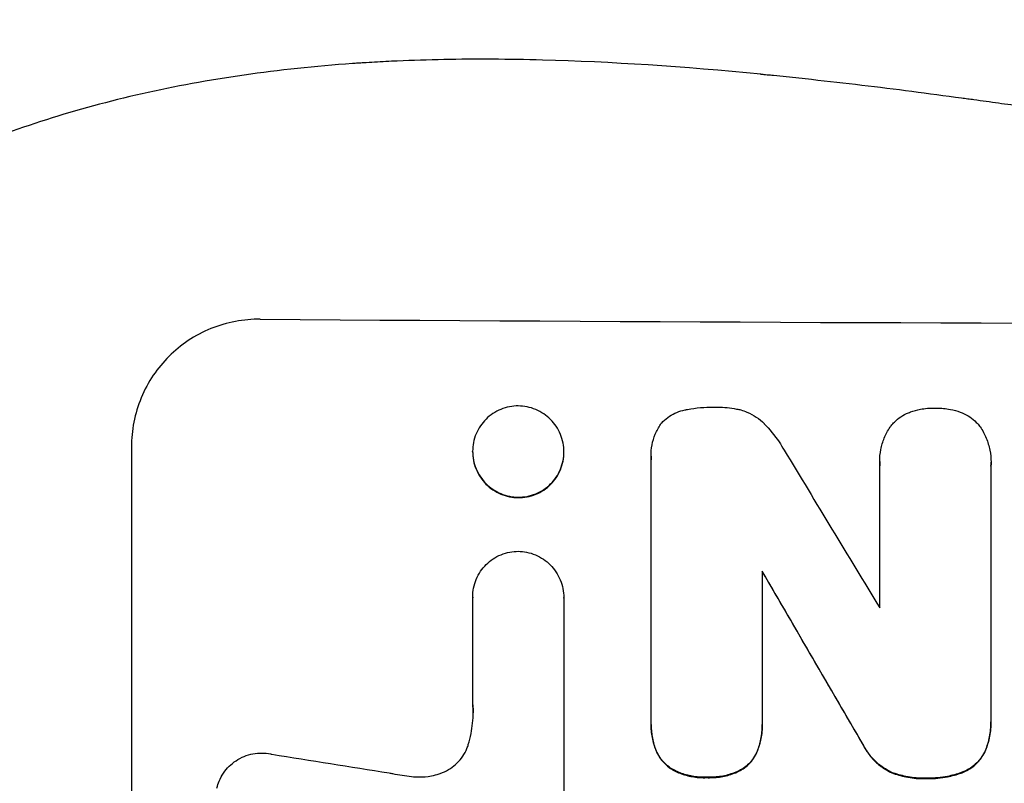
# Model space of a CAD drawing. Units: millimetres. Extents: x -9567 to 5727, y -5330 to 7772.
# Drawn here: x 3112 to 3227, y 5647 to 5736 of the extents above; entities that cross this region are included whole.
import ezdxf

# ---------------------------------------------------------------- set-up
doc = ezdxf.new("R2010")
doc.units = ezdxf.units.MM
doc.header["$LTSCALE"] = 20
doc.layers.add('2d', color=230, linetype='Continuous')
doc.layers.add('EN-Free_Space_Hatch', color=10, linetype='Continuous')

msp = doc.modelspace()

# ---------------------------------------------------------------- hatches: boundary and pattern name
at = {"layer": 'EN-Free_Space_Hatch'}
h = msp.add_hatch(dxfattribs=at)
h.set_pattern_fill('ANSI31', color=256, scale=100, angle=180, style=0)
edge = h.paths.add_edge_path()
edge.add_arc((3290, 5772.48), 1000, 0, 180)
edge.add_line((2290, 5772.48), (2290, 2916.5))
edge.add_arc((3290, 2916.5), 1000, 180, 360)
edge.add_line((4290, 2916.5), (4290, 5772.48))
edge.add_line((4290, 5772.48), (4290, 5772.48))

# ---------------------------------------------------------------- linework, layer by layer
at = {"layer": '2d'}
for p, q in [((3125.34, 5686.27), (3125.34, 5611.38)), ((3165.12, 5685.69), (3165.12, 5685.74)), ((3175.77, 5685.63), (3175.77, 5685.68)), ((3185.92, 5685.17), (3185.92, 5685.23)), ((3185.93, 5654.22), (3185.93, 5684.8)), ((3212.59, 5684.54), (3212.59, 5684.59)), ((3225.57, 5684.41), (3225.57, 5684.46)), ((3212.6, 5667.49), (3212.6, 5684.1)), ((3225.56, 5684.06), (3225.56, 5654.53)), ((3198.89, 5671.76), (3198.89, 5654.16)), ((3165.14, 5668.73), (3165.14, 5668.78)), ((3165.14, 5656.28), (3165.14, 5668.73)), ((3175.75, 5668.66), (3175.75, 5668.71)), ((3175.75, 5668.67), (3175.75, 5646.11)), ((3165.14, 5656.22), (3165.14, 5656.28)), ((3185.93, 5653.9), (3185.93, 5653.96)), ((3198.89, 5653.85), (3198.89, 5653.9)), ((3225.56, 5654.18), (3225.56, 5654.24)), ((3186.51, 5650.86), (3186.51, 5650.91)), ((3198.33, 5650.81), (3198.33, 5650.86)), ((3210.69, 5651.47), (3210.69, 5651.52)), ((3224.92, 5650.87), (3224.92, 5650.92)), ((3188.49, 5648.6), (3188.49, 5648.66)), ((3196.37, 5648.57), (3196.37, 5648.62)), ((3192.4, 5647.72), (3192.4, 5647.77)), ((3214, 5648.28), (3214, 5648.33)), ((3217.93, 5647.62), (3217.93, 5647.67)), ((3222.1, 5648.25), (3222.1, 5648.3))]:
    msp.add_line(p, q, dxfattribs=at)
for centre, major_axis, ratio, start_param, end_param in [((3290, 5758.12), (1099, 0), 0.052336, 4.575789, 4.848989), ((3290, 5597.63), (-1097.7, 1805.11), 0.014136, 1.513291, 1.52349), ((3290, 5573.16), (-1098.71, 1880.86), 0.013322, 1.510597, 1.521371), ((3290, 5684.82), (-1097.97, 167.58), 0.051148, 1.443122, 1.455713)]:
    msp.add_ellipse(centre, major_axis=major_axis, ratio=ratio, start_param=start_param, end_param=end_param, dxfattribs=at)
at = {"layer": '2d', "extrusion": (0, 0, -1)}
msp.add_ellipse((3290, 5573.16), major_axis=(-1097.71, 1879.14), ratio=0.013322, start_param=4.76188, end_param=4.772664, dxfattribs=at)
at = {"layer": '2d'}
for points, knots in [([(3096.68, 5733.59), (3100.23, 5735.08), (3103.91, 5736.57), (3109.59, 5738.8), (3111.51, 5739.54), (3114.44, 5740.64), (3115.92, 5741.2), (3117.66, 5741.84), (3118.54, 5742.16), (3118.98, 5742.32), (3119.2, 5742.4), (3119.29, 5742.43), (3119.35, 5742.45), (3119.39, 5742.47), (3122.79, 5743.7), (3126.37, 5744.96), (3132.06, 5746.88), (3134.01, 5747.53), (3137.01, 5748.5), (3138.53, 5748.98), (3140.34, 5749.55), (3141.25, 5749.84), (3141.71, 5749.98), (3141.94, 5750.05), (3142.06, 5750.09), (3142.11, 5750.1), (3142.13, 5750.11), (3142.14, 5750.11), (3142.15, 5750.12), (3145.08, 5751.02), (3148.46, 5752.04), (3154.22, 5753.69), (3156.26, 5754.26), (3159.49, 5755.14), (3160.6, 5755.44), (3162.3, 5755.9), (3163.16, 5756.12), (3164.19, 5756.39), (3164.71, 5756.52), (3164.97, 5756.59), (3165.1, 5756.63), (3165.16, 5756.64), (3165.18, 5756.65), (3165.2, 5756.65), (3165.22, 5756.66), (3171.37, 5758.24), (3176.42, 5759.42), (3182.31, 5760.75), (3183.99, 5761.11), (3186.1, 5761.56), (3186.73, 5761.7), (3187.57, 5761.87), (3187.96, 5761.96), (3188.38, 5762.04), (3188.57, 5762.08), (3188.67, 5762.1), (3188.71, 5762.11), (3188.73, 5762.11), (3188.74, 5762.12), (3188.74, 5762.12), (3188.74, 5762.12), (3188.77, 5762.12), (3193.26, 5763.05), (3197.54, 5763.87), (3203.61, 5764.96), (3205.58, 5765.3), (3208.45, 5765.78), (3209.86, 5766.02), (3211.48, 5766.27), (3212.28, 5766.4), (3212.68, 5766.46), (3212.88, 5766.49), (3212.97, 5766.51), (3213, 5766.51), (3213.02, 5766.52), (3213.03, 5766.52), (3213.05, 5766.52), (3217.48, 5767.21), (3221.79, 5767.82), (3228.06, 5768.63), (3230.12, 5768.88), (3233.17, 5769.24), (3234.68, 5769.41), (3236.42, 5769.6), (3237.29, 5769.69), (3237.73, 5769.74), (3237.94, 5769.76), (3238.03, 5769.77), (3238.08, 5769.77), (3238.1, 5769.78), (3238.13, 5769.78), (3247.41, 5770.75), (3256.39, 5771.42), (3269.35, 5772.07), (3273.59, 5772.23), (3279.84, 5772.38), (3281.9, 5772.42), (3284.95, 5772.45), (3286.48, 5772.47), (3288.24, 5772.47), (3289.12, 5772.48), (3289.55, 5772.48), (3289.74, 5772.48), (3289.84, 5772.48), (3289.87, 5772.48), (3289.92, 5772.48), (3289.93, 5772.48), (3289.97, 5772.48), (3289.98, 5772.48), (3290, 5772.48)], [0, 0, 0, 0, 0.0312679, 0.0312679, 0.0469018, 0.0469018, 0.0547188, 0.0586273, 0.0605815, 0.0615586, 0.0620472, 0.0622915, 0.0622915, 0.0625358, 0.0625358, 0.0938036, 0.0938036, 0.1094376, 0.1094376, 0.1172546, 0.121163, 0.1231173, 0.1240944, 0.124583, 0.1248272, 0.1249494, 0.1249494, 0.1250105, 0.1250105, 0.1250715, 0.1563394, 0.1563394, 0.1719734, 0.1719734, 0.1797903, 0.1797903, 0.1836988, 0.1856531, 0.1866302, 0.1871187, 0.187363, 0.1874852, 0.1874852, 0.1875462, 0.1875462, 0.1876073, 0.2188752, 0.2188752, 0.2345091, 0.2345091, 0.2423261, 0.2423261, 0.2462346, 0.2481888, 0.2491659, 0.2496545, 0.2498988, 0.2499598, 0.2499904, 0.2499904, 0.2500209, 0.2500209, 0.2501431, 0.2814109, 0.2814109, 0.2970449, 0.2970449, 0.3048619, 0.3087703, 0.3107246, 0.3117017, 0.3121903, 0.3124345, 0.3124956, 0.3124956, 0.3125567, 0.3125567, 0.3126788, 0.3439467, 0.3439467, 0.3595806, 0.3595806, 0.3673976, 0.3713061, 0.3732603, 0.3742375, 0.374726, 0.3749703, 0.3749703, 0.3750924, 0.3750924, 0.3752146, 0.4377504, 0.4377504, 0.4690182, 0.4690182, 0.4846522, 0.4846522, 0.4924691, 0.4963776, 0.4983319, 0.499309, 0.4997976, 0.4997976, 0.5000418, 0.5000418, 0.500164, 0.500164, 0.5002861, 0.5002861, 0.5002861, 0.5002861]), ([(3475, 5720.53), (3468.3, 5723.38), (3461.1, 5725.67), (3449.53, 5728.28), (3445.54, 5729.01), (3439.38, 5729.9), (3437.29, 5730.17), (3434.11, 5730.51), (3432.51, 5730.66), (3430.62, 5730.83), (3429.67, 5730.9), (3429.2, 5730.94), (3428.96, 5730.95), (3428.84, 5730.96), (3428.78, 5730.97), (3428.75, 5730.97), (3428.74, 5730.97), (3428.73, 5730.97), (3421.72, 5731.48), (3414.21, 5731.64), (3402.18, 5731.35), (3398.05, 5731.16), (3391.65, 5730.75), (3389.49, 5730.59), (3386.2, 5730.32), (3384.54, 5730.18), (3382.58, 5730), (3381.6, 5729.9), (3381.1, 5729.86), (3380.86, 5729.83), (3380.73, 5729.82), (3380.67, 5729.81), (3380.64, 5729.81), (3380.63, 5729.81), (3380.62, 5729.81), (3380.61, 5729.81), (3377.34, 5729.48), (3373.75, 5729.09), (3367.89, 5728.39), (3365.85, 5728.13), (3362.68, 5727.73), (3361.06, 5727.52), (3359.12, 5727.27), (3358.14, 5727.14), (3357.64, 5727.07), (3357.4, 5727.04), (3357.27, 5727.02), (3357.21, 5727.01), (3357.18, 5727.01), (3357.16, 5727.01), (3357.15, 5727), (3353.34, 5726.49), (3347.62, 5725.72), (3340.95, 5724.81), (3337.62, 5724.36), (3335.95, 5724.13), (3335.12, 5724.01), (3334.7, 5723.96), (3334.49, 5723.93), (3334.39, 5723.91), (3334.35, 5723.91), (3334.32, 5723.9), (3334.3, 5723.9), (3330.99, 5723.45), (3327.36, 5723), (3322.41, 5722.44), (3321.27, 5722.31), (3320.1, 5722.19), (3319.84, 5722.16), (3319.71, 5722.14), (3319.34, 5722.1), (3318.61, 5722.03), (3315.96, 5721.75), (3313.64, 5721.54), (3310.93, 5721.3), (3309.94, 5721.22), (3308.96, 5721.14), (3308.82, 5721.13), (3308.79, 5721.13), (3308.73, 5721.13), (3308.64, 5721.12), (3308.3, 5721.09), (3307.51, 5721.03), (3304.84, 5720.85), (3300.58, 5720.6), (3296.94, 5720.47), (3294.26, 5720.4), (3292.93, 5720.38), (3291.41, 5720.36), (3290.65, 5720.36), (3290.33, 5720.36), (3290.11, 5720.36), (3290, 5720.36), (3286.54, 5720.35), (3283.01, 5720.44), (3277.47, 5720.69), (3275.58, 5720.8), (3272.69, 5720.99), (3271.22, 5721.09), (3269.49, 5721.23), (3268.62, 5721.3), (3268.18, 5721.34), (3267.96, 5721.35), (3267.85, 5721.36), (3267.79, 5721.37), (3267.77, 5721.37), (3267.75, 5721.37), (3267.74, 5721.37), (3264.54, 5721.64), (3261.05, 5721.98), (3255.4, 5722.6), (3253.44, 5722.82), (3250.41, 5723.18), (3248.86, 5723.37), (3247.01, 5723.6), (3246.07, 5723.72), (3245.6, 5723.78), (3245.36, 5723.81), (3245.25, 5723.82), (3245.19, 5723.83), (3245.16, 5723.83), (3245.14, 5723.83), (3241.29, 5724.32), (3235.54, 5725.07), (3228.83, 5725.97), (3225.48, 5726.43), (3223.81, 5726.66), (3223.09, 5726.76), (3222.61, 5726.82), (3222.37, 5726.85), (3218.28, 5727.42), (3214.4, 5727.92), (3208.55, 5728.61), (3205.62, 5728.95), (3202.18, 5729.31), (3200.46, 5729.49), (3199.59, 5729.58), (3199.16, 5729.62), (3198.95, 5729.65), (3198.84, 5729.66), (3198.79, 5729.66), (3198.76, 5729.66), (3198.75, 5729.67), (3198.74, 5729.67), (3189.69, 5730.57), (3181.21, 5731.12), (3169.3, 5731.44), (3165.47, 5731.46), (3159.93, 5731.35), (3158.12, 5731.3), (3155.45, 5731.18), (3154.13, 5731.11), (3152.61, 5731.02), (3151.86, 5730.97), (3151.49, 5730.95), (3151.3, 5730.93), (3151.2, 5730.93), (3151.16, 5730.92), (3151.14, 5730.92), (3151.12, 5730.92), (3151.12, 5730.92), (3142.44, 5730.3), (3134.26, 5729.13), (3118.89, 5725.67), (3111.7, 5723.38), (3105, 5720.53)], [0, 0, 0, 0, 0.0625, 0.0625, 0.09375, 0.09375, 0.109375, 0.109375, 0.117187, 0.121094, 0.123047, 0.124023, 0.124512, 0.124756, 0.124878, 0.124939, 0.124939, 0.125, 0.125, 0.1875, 0.1875, 0.21875, 0.21875, 0.234375, 0.234375, 0.242187, 0.246094, 0.248047, 0.249023, 0.249512, 0.249756, 0.249878, 0.249939, 0.249969, 0.249969, 0.25, 0.25, 0.28125, 0.28125, 0.296875, 0.296875, 0.304688, 0.308594, 0.310547, 0.311523, 0.312012, 0.312256, 0.312378, 0.312439, 0.312439, 0.3125, 0.3125, 0.34375, 0.359375, 0.367188, 0.371094, 0.373047, 0.374023, 0.374512, 0.374756, 0.374878, 0.374878, 0.375, 0.375, 0.40625, 0.40625, 0.414063, 0.415039, 0.415039, 0.416016, 0.416016, 0.417969, 0.421875, 0.4375, 0.4375, 0.445313, 0.446289, 0.446289, 0.446533, 0.446533, 0.446777, 0.447266, 0.449219, 0.453125, 0.46875, 0.484375, 0.484375, 0.492188, 0.496094, 0.498047, 0.499023, 0.499023, 0.5, 0.5, 0.53125, 0.53125, 0.546875, 0.546875, 0.554688, 0.558594, 0.560547, 0.561523, 0.562012, 0.562256, 0.562378, 0.562439, 0.562439, 0.5625, 0.5625, 0.59375, 0.59375, 0.609375, 0.609375, 0.617188, 0.621094, 0.623047, 0.624023, 0.624512, 0.624756, 0.624878, 0.624878, 0.625, 0.625, 0.65625, 0.671875, 0.679688, 0.683594, 0.685547, 0.685547, 0.6875, 0.6875, 0.71875, 0.71875, 0.734375, 0.742188, 0.746094, 0.748047, 0.749023, 0.749512, 0.749756, 0.749878, 0.749939, 0.749939, 0.75, 0.75, 0.8125, 0.8125, 0.84375, 0.84375, 0.859375, 0.859375, 0.867188, 0.871094, 0.873047, 0.874023, 0.874512, 0.874756, 0.874878, 0.874939, 0.874939, 0.875, 0.875, 0.9375, 0.9375, 1, 1, 1, 1]), ([(3140.34, 5701.14), (3139.4, 5701.15), (3138.43, 5701.06), (3136.49, 5700.7), (3135.52, 5700.41), (3133.67, 5699.66), (3132.78, 5699.19), (3131.14, 5698.1), (3130.38, 5697.47), (3129.05, 5696.15), (3128.43, 5695.41), (3127.34, 5693.79), (3126.86, 5692.91), (3126.1, 5691.07), (3125.81, 5690.11), (3125.43, 5688.18), (3125.34, 5687.21), (3125.34, 5686.27)], [-22.717175, -22.717175, -22.717175, -22.717175, -19.861909, -19.861909, -17.006642, -17.006642, -14.151375, -14.151375, -11.296109, -11.296109, -8.472082, -8.472082, -5.648054, -5.648054, -2.824027, -2.824027, 0, 0, 0, 0]), ([(3175.77, 5685.68), (3175.77, 5685.35), (3175.74, 5685.01), (3175.6, 5684.32), (3175.5, 5683.98), (3175.23, 5683.33), (3175.06, 5683.01), (3174.67, 5682.44), (3174.45, 5682.17), (3173.98, 5681.7), (3173.71, 5681.48), (3173.13, 5681.09), (3172.81, 5680.93), (3172.16, 5680.66), (3171.81, 5680.56), (3171.13, 5680.43), (3170.78, 5680.4), (3170.11, 5680.4), (3169.77, 5680.43), (3169.08, 5680.57), (3168.74, 5680.68), (3168.08, 5680.95), (3167.76, 5681.12), (3167.18, 5681.52), (3166.91, 5681.74), (3166.44, 5682.22), (3166.22, 5682.49), (3165.83, 5683.07), (3165.66, 5683.38), (3165.39, 5684.04), (3165.29, 5684.38), (3165.16, 5685.07), (3165.12, 5685.41), (3165.12, 5686.08), (3165.16, 5686.42), (3165.29, 5687.11), (3165.39, 5687.45), (3165.67, 5688.1), (3165.83, 5688.42), (3166.23, 5688.99), (3166.45, 5689.26), (3166.92, 5689.73), (3167.19, 5689.95), (3167.77, 5690.33), (3168.08, 5690.5), (3168.74, 5690.77), (3169.08, 5690.87), (3169.77, 5691), (3170.11, 5691.03), (3170.78, 5691.03), (3171.12, 5690.99), (3171.81, 5690.85), (3172.15, 5690.75), (3172.81, 5690.47), (3173.12, 5690.3), (3173.7, 5689.91), (3173.97, 5689.69), (3174.44, 5689.21), (3174.67, 5688.95), (3175.06, 5688.36), (3175.23, 5688.05), (3175.5, 5687.39), (3175.6, 5687.05), (3175.74, 5686.36), (3175.77, 5686.02), (3175.77, 5685.68)], [0, 0, 0, 0, 1.002005, 1.002005, 2.00401, 2.00401, 3.006015, 3.006015, 4.00802, 4.00802, 5.016461, 5.016461, 6.024902, 6.024902, 7.033343, 7.033343, 8.041783, 8.041783, 9.050643, 9.050643, 10.059502, 10.059502, 11.068362, 11.068362, 12.077221, 12.077221, 13.079268, 13.079268, 14.081315, 14.081315, 15.083363, 15.083363, 16.08541, 16.08541, 17.089097, 17.089097, 18.092783, 18.092783, 19.09647, 19.09647, 20.100157, 20.100157, 21.107377, 21.107377, 22.114598, 22.114598, 23.121818, 23.121818, 24.129038, 24.129038, 25.135981, 25.135981, 26.142924, 26.142924, 27.149866, 27.149866, 28.156809, 28.156809, 29.160312, 29.160312, 30.163816, 30.163816, 31.167319, 31.167319, 32.170823, 32.170823, 32.170823, 32.170823]), ([(3187.12, 5689.01), (3187.19, 5689.08), (3187.25, 5689.15), (3187.54, 5689.44), (3187.79, 5689.64), (3188.34, 5690), (3188.63, 5690.16), (3189.25, 5690.41), (3189.57, 5690.51), (3189.94, 5690.58), (3190, 5690.59), (3190.05, 5690.6)], [18.507657, 18.507657, 18.507657, 18.507657, 18.7951, 18.7951, 19.736285, 19.736285, 20.677469, 20.677469, 21.618654, 21.618654, 21.777593, 21.777593, 21.777593, 21.777593]), ([(3190.05, 5690.6), (3190.09, 5690.6), (3190.13, 5690.61), (3191.18, 5690.81), (3192.2, 5690.9), (3193.27, 5690.9), (3193.35, 5690.9), (3193.44, 5690.89)], [67.958733, 67.958733, 67.958733, 67.958733, 68.076278, 68.076278, 71.040353, 71.040353, 71.295202, 71.295202, 71.295202, 71.295202]), ([(3193.44, 5690.89), (3193.53, 5690.9), (3193.63, 5690.9), (3194.43, 5690.89), (3195.17, 5690.82), (3196.07, 5690.64), (3196.23, 5690.61), (3196.39, 5690.57)], [51.352742, 51.352742, 51.352742, 51.352742, 51.631237, 51.631237, 53.784303, 53.784303, 54.256047, 54.256047, 54.256047, 54.256047]), ([(3196.39, 5690.57), (3196.64, 5690.5), (3196.88, 5690.41), (3197.49, 5690.16), (3197.86, 5689.96), (3198.53, 5689.5), (3198.84, 5689.24), (3199.12, 5688.96), (3199.13, 5688.96), (3199.13, 5688.95)], [29.593363, 29.593363, 29.593363, 29.593363, 30.31492, 30.31492, 31.48288, 31.48288, 32.65084, 32.65084, 32.673431, 32.673431, 32.673431, 32.673431]), ([(3213.92, 5688.71), (3214.04, 5688.87), (3214.17, 5689.02), (3214.54, 5689.38), (3214.79, 5689.59), (3215.34, 5689.96), (3215.63, 5690.12), (3216.02, 5690.27), (3216.1, 5690.3), (3216.18, 5690.33)], [18.343228, 18.343228, 18.343228, 18.343228, 18.933984, 18.933984, 19.881462, 19.881462, 20.82894, 20.82894, 21.067482, 21.067482, 21.067482, 21.067482]), ([(3216.18, 5690.33), (3216.56, 5690.46), (3216.95, 5690.57), (3217.87, 5690.75), (3218.42, 5690.79), (3218.99, 5690.79), (3219.04, 5690.79), (3219.09, 5690.79)], [34.965334, 34.965334, 34.965334, 34.965334, 36.104394, 36.104394, 37.676306, 37.676306, 37.824653, 37.824653, 37.824653, 37.824653]), ([(3219.09, 5690.79), (3219.13, 5690.79), (3219.18, 5690.79), (3219.75, 5690.79), (3220.29, 5690.74), (3221.22, 5690.55), (3221.61, 5690.45), (3221.98, 5690.31)], [37.586507, 37.586507, 37.586507, 37.586507, 37.724017, 37.724017, 39.297304, 39.297304, 40.435727, 40.435727, 40.435727, 40.435727]), ([(3221.98, 5690.31), (3222.06, 5690.29), (3222.13, 5690.26), (3222.52, 5690.1), (3222.82, 5689.94), (3223.37, 5689.56), (3223.63, 5689.35), (3223.99, 5688.98), (3224.12, 5688.84), (3224.24, 5688.68)], [24.67174, 24.67174, 24.67174, 24.67174, 24.892582, 24.892582, 25.850855, 25.850855, 26.809129, 26.809129, 27.391418, 27.391418, 27.391418, 27.391418]), ([(3185.93, 5684.8), (3185.92, 5684.94), (3185.92, 5685.09), (3185.92, 5685.64), (3185.96, 5686.06), (3186.12, 5686.91), (3186.25, 5687.33), (3186.59, 5688.14), (3186.79, 5688.52), (3187.06, 5688.92), (3187.09, 5688.96), (3187.12, 5689.01)], [19.405851, 19.405851, 19.405851, 19.405851, 19.825526, 19.825526, 21.063308, 21.063308, 22.30109, 22.30109, 23.538871, 23.538871, 23.687934, 23.687934, 23.687934, 23.687934]), ([(3199.13, 5688.95), (3199.75, 5688.32), (3200.33, 5687.6), (3201.06, 5686.53), (3201.25, 5686.21), (3201.43, 5685.89)], [79.341184, 79.341184, 79.341184, 79.341184, 81.992971, 81.992971, 83.048528, 83.048528, 83.048528, 83.048528]), ([(3212.6, 5684.1), (3212.59, 5684.27), (3212.59, 5684.43), (3212.59, 5685.04), (3212.63, 5685.49), (3212.81, 5686.41), (3212.94, 5686.86), (3213.31, 5687.73), (3213.53, 5688.15), (3213.83, 5688.6), (3213.87, 5688.66), (3213.92, 5688.71)], [20.907876, 20.907876, 20.907876, 20.907876, 21.389674, 21.389674, 22.725033, 22.725033, 24.060391, 24.060391, 25.395749, 25.395749, 25.604514, 25.604514, 25.604514, 25.604514]), ([(3224.24, 5688.68), (3224.27, 5688.65), (3224.29, 5688.61), (3224.58, 5688.18), (3224.82, 5687.74), (3225.19, 5686.83), (3225.34, 5686.36), (3225.52, 5685.4), (3225.57, 5684.93), (3225.57, 5684.46), (3225.57, 5684.33), (3225.56, 5684.2), (3225.56, 5684.06)], [-4.287809, -4.287809, -4.287809, -4.287809, -4.174676, -4.174676, -2.783117, -2.783117, -1.391559, -1.391559, 0, 0, 0, 0.39844, 0.39844, 0.39844, 0.39844]), ([(3165.12, 5685.69), (3165.12, 5685.36), (3165.16, 5685.01), (3165.29, 5684.33), (3165.39, 5683.98), (3165.66, 5683.33), (3165.83, 5683.01), (3166.22, 5682.43), (3166.44, 5682.17), (3166.91, 5681.69), (3167.18, 5681.47), (3167.76, 5681.07), (3168.08, 5680.9), (3168.74, 5680.63), (3169.08, 5680.52), (3169.77, 5680.38), (3170.11, 5680.35), (3170.78, 5680.34), (3171.13, 5680.37), (3171.81, 5680.5), (3172.16, 5680.61), (3172.81, 5680.87), (3173.13, 5681.04), (3173.71, 5681.43), (3173.98, 5681.65), (3174.45, 5682.12), (3174.67, 5682.38), (3175.06, 5682.96), (3175.23, 5683.27), (3175.5, 5683.93), (3175.6, 5684.27), (3175.74, 5684.95), (3175.77, 5685.3), (3175.77, 5685.63)], [16.085325, 16.085325, 16.085325, 16.085325, 17.087372, 17.087372, 18.08942, 18.08942, 19.091468, 19.091468, 20.093516, 20.093516, 21.102363, 21.102363, 22.111211, 22.111211, 23.120058, 23.120058, 24.128905, 24.128905, 25.137335, 25.137335, 26.145764, 26.145764, 27.154194, 27.154194, 28.162624, 28.162624, 29.164629, 29.164629, 30.166635, 30.166635, 31.168641, 31.168641, 32.170646, 32.170646, 32.170646, 32.170646]), ([(3225.56, 5684.01), (3225.56, 5684.14), (3225.57, 5684.28), (3225.57, 5684.41), (3225.57, 5684.41), (3225.57, 5684.41), (3225.57, 5684.41)], [-0.3984402, -0.3984402, -0.3984402, -0.3984402, 0, 0, 0, 0, 0, 0, 0]), ([(3165.14, 5668.73), (3165.14, 5668.75), (3165.14, 5668.77), (3165.14, 5669.12), (3165.17, 5669.47), (3165.31, 5670.16), (3165.41, 5670.5), (3165.68, 5671.15), (3165.85, 5671.47), (3166.25, 5672.05), (3166.47, 5672.31), (3166.94, 5672.79), (3167.21, 5673.01), (3167.79, 5673.4), (3168.11, 5673.56), (3168.77, 5673.83), (3169.11, 5673.93), (3169.79, 5674.06), (3170.12, 5674.09), (3170.44, 5674.09)], [16.105136, 16.105136, 16.105136, 16.105136, 16.157481, 16.157481, 17.165666, 17.165666, 18.173852, 18.173852, 19.182037, 19.182037, 20.190223, 20.190223, 21.201955, 21.201955, 22.213688, 22.213688, 23.22542, 23.22542, 24.19191, 24.19191, 24.19191, 24.19191]), ([(3170.44, 5674.09), (3170.76, 5674.09), (3171.09, 5674.05), (3171.77, 5673.92), (3172.11, 5673.81), (3172.77, 5673.54), (3173.09, 5673.36), (3173.67, 5672.97), (3173.94, 5672.74), (3174.42, 5672.27), (3174.64, 5672), (3175.03, 5671.41), (3175.2, 5671.09), (3175.48, 5670.43), (3175.58, 5670.09), (3175.72, 5669.4), (3175.75, 5669.05), (3175.75, 5668.71), (3175.75, 5668.7), (3175.75, 5668.69), (3175.75, 5668.67)], [-8.044351, -8.044351, -8.044351, -8.044351, -7.078048, -7.078048, -6.064919, -6.064919, -5.051791, -5.051791, -4.038662, -4.038662, -3.028996, -3.028996, -2.019331, -2.019331, -1.009665, -1.009665, 0, 0, 0, 0.043565, 0.043565, 0.043565, 0.043565]), ([(3175.75, 5668.62), (3175.75, 5668.63), (3175.75, 5668.65), (3175.75, 5668.66), (3175.75, 5668.66), (3175.75, 5668.66), (3175.75, 5668.66)], [-0.04356538, -0.04356538, -0.04356538, -0.04356538, 0, 0, 0, 0, 0, 0, 0]), ([(3164.62, 5651.57), (3164.75, 5651.99), (3164.85, 5652.42), (3165.1, 5653.67), (3165.18, 5654.5), (3165.18, 5655.3), (3165.18, 5655.62), (3165.16, 5655.95), (3165.14, 5656.28)], [-3.666754, -3.666754, -3.666754, -3.666754, -2.413707, -2.413707, 0, 0, 0, 0.961806, 0.961806, 0.961806, 0.961806]), ([(3225.56, 5654.53), (3225.56, 5654.43), (3225.56, 5654.33), (3225.56, 5654.24), (3225.56, 5653.68), (3225.51, 5653.11), (3225.29, 5651.99), (3225.13, 5651.44), (3224.92, 5650.92)], [-0.292179, -0.292179, -0.292179, -0.292179, 0, 0, 0, 1.669759, 1.669759, 3.266904, 3.266904, 3.266904, 3.266904]), ([(3186.51, 5650.91), (3186.32, 5651.39), (3186.18, 5651.88), (3185.98, 5652.91), (3185.93, 5653.44), (3185.93, 5654.04), (3185.93, 5654.13), (3185.93, 5654.22)], [21.775065, 21.775065, 21.775065, 21.775065, 23.221179, 23.221179, 24.767605, 24.767605, 25.035328, 25.035328, 25.035328, 25.035328]), ([(3185.93, 5653.9), (3185.93, 5653.39), (3185.98, 5652.86), (3186.18, 5651.83), (3186.32, 5651.34), (3186.51, 5650.86)], [24.767517, 24.767517, 24.767517, 24.767517, 26.31394, 26.31394, 27.760055, 27.760055, 27.760055, 27.760055]), ([(3198.89, 5654.16), (3198.89, 5654.08), (3198.89, 5653.99), (3198.89, 5653.9), (3198.89, 5653.36), (3198.84, 5652.81), (3198.64, 5651.78), (3198.5, 5651.31), (3198.33, 5650.86)], [-0.262094, -0.262094, -0.262094, -0.262094, 0, 0, 0, 1.618106, 1.618106, 2.99393, 2.99393, 2.99393, 2.99393]), ([(3198.33, 5650.81), (3198.5, 5651.26), (3198.64, 5651.73), (3198.84, 5652.75), (3198.89, 5653.31), (3198.89, 5653.85), (3198.89, 5653.85), (3198.89, 5653.85), (3198.89, 5653.85)], [-2.994112, -2.994112, -2.994112, -2.994112, -1.619709, -1.619709, 0, 0, 0, 0, 0, 0, 0]), ([(3224.92, 5650.87), (3225.13, 5651.39), (3225.29, 5651.93), (3225.51, 5653.05), (3225.56, 5653.63), (3225.56, 5654.18), (3225.56, 5654.18), (3225.56, 5654.18), (3225.56, 5654.18)], [-3.267007, -3.267007, -3.267007, -3.267007, -1.670616, -1.670616, 0, 0, 0, 0, 0, 0, 0]), ([(3161.23, 5648.16), (3161.36, 5648.2), (3161.49, 5648.25), (3161.93, 5648.43), (3162.25, 5648.6), (3162.82, 5648.98), (3163.09, 5649.2), (3163.55, 5649.66), (3163.77, 5649.92), (3164.16, 5650.49), (3164.32, 5650.8), (3164.52, 5651.27), (3164.57, 5651.42), (3164.62, 5651.57)], [25.47697, 25.47697, 25.47697, 25.47697, 25.860645, 25.860645, 26.858642, 26.858642, 27.856639, 27.856639, 28.847034, 28.847034, 29.837429, 29.837429, 30.283957, 30.283957, 30.283957, 30.283957]), ([(3188.49, 5648.66), (3188.4, 5648.71), (3188.3, 5648.77), (3187.96, 5649), (3187.72, 5649.2), (3187.31, 5649.61), (3187.12, 5649.84), (3186.78, 5650.35), (3186.63, 5650.63), (3186.51, 5650.91), (3186.51, 5650.91), (3186.51, 5650.91)], [9.323445, 9.323445, 9.323445, 9.323445, 9.639348, 9.639348, 10.516527, 10.516527, 11.391589, 11.391589, 12.266651, 12.266651, 12.269239, 12.269239, 12.269239, 12.269239]), ([(3186.51, 5650.86), (3186.51, 5650.86), (3186.51, 5650.86), (3186.63, 5650.57), (3186.78, 5650.3), (3187.12, 5649.79), (3187.31, 5649.56), (3187.72, 5649.14), (3187.96, 5648.95), (3188.3, 5648.72), (3188.4, 5648.66), (3188.49, 5648.6)], [15.764256, 15.764256, 15.764256, 15.764256, 15.766842, 15.766842, 16.641903, 16.641903, 17.516963, 17.516963, 18.394137, 18.394137, 18.71004, 18.71004, 18.71004, 18.71004]), ([(3198.33, 5650.86), (3198.32, 5650.84), (3198.32, 5650.82), (3198.19, 5650.53), (3198.05, 5650.26), (3197.72, 5649.77), (3197.53, 5649.54), (3197.13, 5649.14), (3196.9, 5648.96), (3196.56, 5648.73), (3196.47, 5648.67), (3196.37, 5648.62)], [1.649623, 1.649623, 1.649623, 1.649623, 1.705229, 1.705229, 2.557843, 2.557843, 3.410457, 3.410457, 4.266576, 4.266576, 4.579612, 4.579612, 4.579612, 4.579612]), ([(3214, 5648.33), (3213.66, 5648.49), (3213.32, 5648.68), (3212.63, 5649.15), (3212.28, 5649.44), (3211.67, 5650.05), (3211.38, 5650.4), (3210.97, 5651.02), (3210.82, 5651.26), (3210.69, 5651.52)], [13.311258, 13.311258, 13.311258, 13.311258, 14.389239, 14.389239, 15.698156, 15.698156, 17.005334, 17.005334, 17.816864, 17.816864, 17.816864, 17.816864]), ([(3210.69, 5651.47), (3210.82, 5651.21), (3210.97, 5650.96), (3211.38, 5650.35), (3211.67, 5650), (3212.28, 5649.38), (3212.63, 5649.09), (3213.32, 5648.63), (3213.65, 5648.44), (3214, 5648.28)], [24.036707, 24.036707, 24.036707, 24.036707, 24.845861, 24.845861, 26.152206, 26.152206, 27.46195, 27.46195, 28.542311, 28.542311, 28.542311, 28.542311]), ([(3224.92, 5650.92), (3224.8, 5650.66), (3224.66, 5650.41), (3224.32, 5649.91), (3224.12, 5649.66), (3223.68, 5649.23), (3223.43, 5649.02), (3222.89, 5648.66), (3222.6, 5648.51), (3222.23, 5648.35), (3222.16, 5648.33), (3222.1, 5648.3)], [1.981056, 1.981056, 1.981056, 1.981056, 2.78787, 2.78787, 3.717159, 3.717159, 4.648425, 4.648425, 5.57969, 5.57969, 5.782216, 5.782216, 5.782216, 5.782216]), ([(3222.1, 5648.25), (3222.16, 5648.28), (3222.23, 5648.3), (3222.6, 5648.45), (3222.89, 5648.61), (3223.43, 5648.97), (3223.68, 5649.17), (3224.12, 5649.61), (3224.32, 5649.86), (3224.66, 5650.36), (3224.8, 5650.61), (3224.92, 5650.87)], [23.988393, 23.988393, 23.988393, 23.988393, 24.190058, 24.190058, 25.120866, 25.120866, 26.051674, 26.051674, 26.981418, 26.981418, 27.789535, 27.789535, 27.789535, 27.789535]), ([(3135.3, 5646.51), (3135.37, 5646.79), (3135.46, 5647.05), (3135.7, 5647.64), (3135.87, 5647.96), (3136.27, 5648.54), (3136.49, 5648.81), (3136.97, 5649.28), (3137.24, 5649.5), (3137.83, 5649.89), (3138.15, 5650.06), (3138.81, 5650.33), (3139.16, 5650.43), (3139.85, 5650.56), (3140.2, 5650.59), (3140.87, 5650.59), (3141.22, 5650.55), (3141.61, 5650.48), (3141.65, 5650.47), (3141.7, 5650.46)], [17.536676, 17.536676, 17.536676, 17.536676, 18.331905, 18.331905, 19.347988, 19.347988, 20.36407, 20.36407, 21.385754, 21.385754, 22.407438, 22.407438, 23.429122, 23.429122, 24.450805, 24.450805, 25.47213, 25.47213, 25.595535, 25.595535, 25.595535, 25.595535]), ([(3196.37, 5648.57), (3196.47, 5648.62), (3196.56, 5648.68), (3196.9, 5648.9), (3197.13, 5649.09), (3197.53, 5649.49), (3197.72, 5649.72), (3198.05, 5650.21), (3198.19, 5650.47), (3198.32, 5650.77), (3198.32, 5650.79), (3198.33, 5650.81)], [22.762149, 22.762149, 22.762149, 22.762149, 23.075182, 23.075182, 23.931294, 23.931294, 24.783909, 24.783909, 25.636523, 25.636523, 25.69213, 25.69213, 25.69213, 25.69213]), ([(3192.4, 5647.77), (3192.27, 5647.77), (3192.14, 5647.76), (3191.54, 5647.77), (3191.05, 5647.82), (3190.08, 5648.01), (3189.6, 5648.16), (3188.92, 5648.44), (3188.7, 5648.54), (3188.49, 5648.66)], [10.973728, 10.973728, 10.973728, 10.973728, 11.358879, 11.358879, 12.780803, 12.780803, 14.202727, 14.202727, 14.872884, 14.872884, 14.872884, 14.872884]), ([(3188.49, 5648.6), (3188.7, 5648.49), (3188.92, 5648.39), (3189.6, 5648.1), (3190.08, 5647.96), (3191.05, 5647.76), (3191.54, 5647.72), (3192.14, 5647.71), (3192.27, 5647.72), (3192.4, 5647.72)], [30.568525, 30.568525, 30.568525, 30.568525, 31.238676, 31.238676, 32.660592, 32.660592, 34.082507, 34.082507, 34.467656, 34.467656, 34.467656, 34.467656]), ([(3196.37, 5648.62), (3196.18, 5648.52), (3195.99, 5648.43), (3195.31, 5648.15), (3194.8, 5648), (3193.77, 5647.81), (3193.26, 5647.76), (3192.64, 5647.76), (3192.52, 5647.77), (3192.4, 5647.77)], [8.363169, 8.363169, 8.363169, 8.363169, 8.967332, 8.967332, 10.466, 10.466, 11.964668, 11.964668, 12.323769, 12.323769, 12.323769, 12.323769]), ([(3192.4, 5647.72), (3192.52, 5647.72), (3192.64, 5647.71), (3193.26, 5647.71), (3193.77, 5647.75), (3194.8, 5647.95), (3195.31, 5648.1), (3195.99, 5648.38), (3196.18, 5648.47), (3196.37, 5648.57)], [35.54138, 35.54138, 35.54138, 35.54138, 35.900479, 35.900479, 37.399136, 37.399136, 38.897794, 38.897794, 39.501956, 39.501956, 39.501956, 39.501956]), ([(3155.41, 5648.28), (3155.53, 5648.25), (3155.66, 5648.22), (3156.53, 5648.05), (3157.26, 5647.93), (3158, 5647.85)], [115.426806, 115.426806, 115.426806, 115.426806, 115.79961, 115.79961, 117.967016, 117.967016, 117.967016, 117.967016]), ([(3158, 5647.85), (3158.28, 5647.81), (3158.56, 5647.8), (3159.32, 5647.79), (3159.82, 5647.83), (3160.63, 5647.99), (3160.93, 5648.06), (3161.23, 5648.16)], [34.062696, 34.062696, 34.062696, 34.062696, 34.894721, 34.894721, 36.353869, 36.353869, 37.252181, 37.252181, 37.252181, 37.252181]), ([(3217.93, 5647.67), (3217.81, 5647.67), (3217.69, 5647.66), (3216.94, 5647.67), (3216.29, 5647.73), (3215.09, 5647.97), (3214.54, 5648.13), (3214, 5648.33)], [14.722004, 14.722004, 14.722004, 14.722004, 15.087574, 15.087574, 16.975254, 16.975254, 18.593787, 18.593787, 18.593787, 18.593787]), ([(3214, 5648.28), (3214.54, 5648.07), (3215.09, 5647.92), (3216.29, 5647.68), (3216.94, 5647.61), (3217.69, 5647.61), (3217.81, 5647.61), (3217.93, 5647.62)], [41.76408, 41.76408, 41.76408, 41.76408, 43.381523, 43.381523, 45.270419, 45.270419, 45.635991, 45.635991, 45.635991, 45.635991]), ([(3222.1, 5648.3), (3221.57, 5648.12), (3221.02, 5647.97), (3219.75, 5647.73), (3219.01, 5647.66), (3218.18, 5647.66), (3218.06, 5647.67), (3217.93, 5647.67)], [13.338054, 13.338054, 13.338054, 13.338054, 14.932215, 14.932215, 17.066831, 17.066831, 17.437087, 17.437087, 17.437087, 17.437087]), ([(3217.93, 5647.62), (3218.06, 5647.61), (3218.18, 5647.61), (3219.01, 5647.61), (3219.75, 5647.67), (3221.02, 5647.92), (3221.57, 5648.07), (3222.1, 5648.25)], [50.839997, 50.839997, 50.839997, 50.839997, 51.210254, 51.210254, 53.345866, 53.345866, 54.939125, 54.939125, 54.939125, 54.939125])]:
    msp.add_open_spline(points, degree=3, knots=knots, dxfattribs=at)
for points in [[(3185.92, 5685.17), (3185.92, 5685.03), (3185.92, 5684.89), (3185.93, 5684.75)], [(3212.59, 5684.54), (3212.59, 5684.38), (3212.59, 5684.22), (3212.6, 5684.05)], [(3165.14, 5668.73), (3165.14, 5668.71), (3165.14, 5668.7), (3165.14, 5668.68)], [(3165.14, 5656.22), (3165.16, 5655.91), (3165.18, 5655.59), (3165.18, 5655.28)]]:
    msp.add_open_spline(points, degree=3, dxfattribs=at)

doc.saveas('drawing.dxf')
